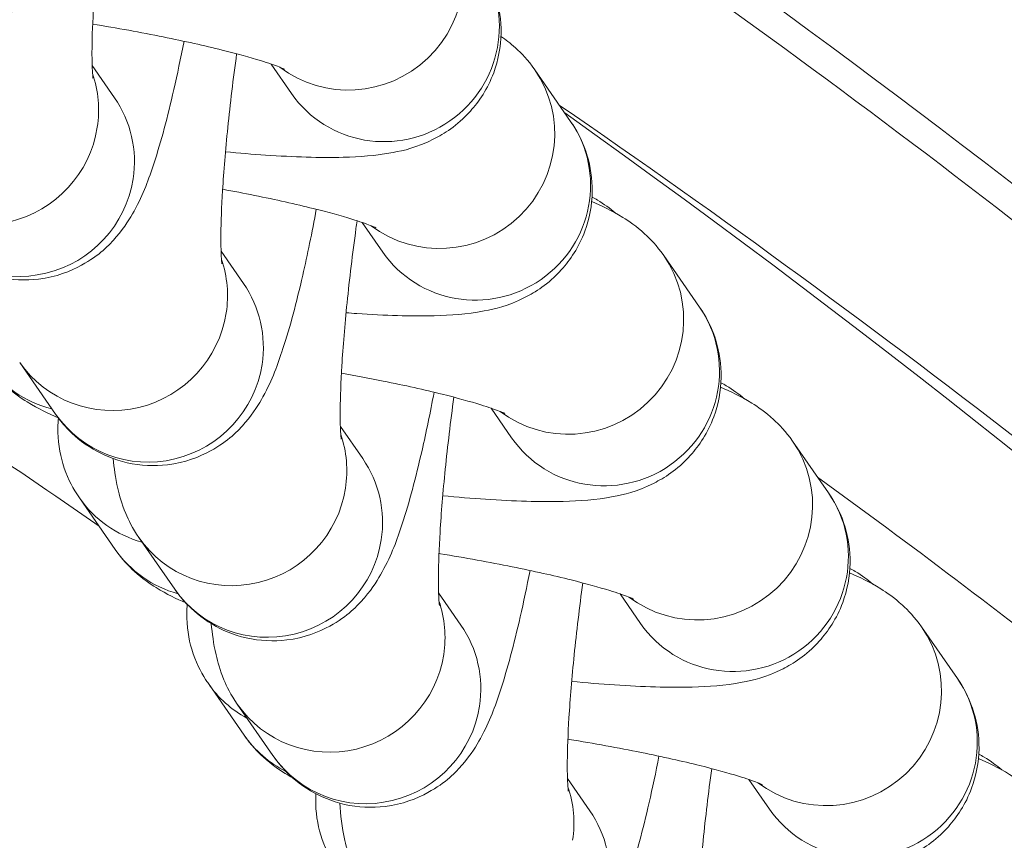
# Model space of a CAD drawing. Units: inches. Extents: x 13739 to 21265, y 11636 to 24146.
# Drawn here: x 17375 to 17400, y 17650 to 17672 of the extents above; entities that cross this region are included whole.
import ezdxf

# ---------------------------------------------------------------- set-up
doc = ezdxf.new("R2010")
doc.units = ezdxf.units.IN
doc.header["$MEASUREMENT"] = 0
doc.styles.get("Standard").update_dxf_attribs({"font": 'arial.ttf'})
doc.dimstyles.get("Standard").update_dxf_attribs({"dimtxt": 0.18, "dimasz": 0.18, "dimexe": 0.18, "dimexo": 0.0625, "dimgap": 0.09, "dimtad": 0, "dimtih": 1, "dimtoh": 1, "dimdec": 4, "dimzin": 0, "dimdsep": 46, "dimtxsty": 'Standard', "dimcen": 0.09, "dimadec": 0, "dimazin": 0, "dimtfac": 1, "dimtdec": 4, "dimtofl": 0, "dimtmove": 0, "dimatfit": 3, "dimfxl": 1, "dimtolj": 1, "dimtzin": 0, "dimarcsym": 0})

# ---------------------------------------------------------------- blocks, each defined once
blk = doc.blocks.new('*D8')
at = {"color": 0, "lineweight": -2, "transparency": 16777216}
for p, q in [((14132.853, 23799.058), (14132.853, 23919.238)), ((21265.136, 23799.058), (21265.136, 23919.238)), ((21145.136, 23919.058), (14252.853, 23919.058))]:
    blk.add_line(p, q, dxfattribs=at)
at = {"color": 0, "transparency": 16777216}
for points in [[(14252.853, 23939.058), (14252.853, 23899.058), (14132.853, 23919.058)], [(21145.136, 23939.058), (21145.136, 23899.058), (21265.136, 23919.058)]]:
    blk.add_solid(points, dxfattribs=at)
at = {"layer": 'Defpoints', "color": 0, "transparency": 16777216}
for p in [(14132.853, 23919.058), (21265.136, 20712.983), (14132.853, 15949.503)]:
    blk.add_point(p, dxfattribs=at)
at = {"color": 0, "transparency": 16777216, "insert": (17698.994, 24040.749), "char_height": 160, "attachment_point": 5}
blk.add_mtext('\\A1;715', dxfattribs=at)
blk = doc.blocks.new('*D9')
at = {"color": 0, "lineweight": -2, "transparency": 16777216}
for p, q in [((14085.201, 23791.745), (13965.021, 23791.745)), ((13965.201, 23671.745), (13965.201, 11755.839)), ((14085.201, 11635.839), (13965.021, 11635.839))]:
    blk.add_line(p, q, dxfattribs=at)
at = {"color": 0, "transparency": 16777216}
for points in [[(13945.201, 23671.745), (13985.201, 23671.745), (13965.201, 23791.745)], [(13945.201, 11755.839), (13985.201, 11755.839), (13965.201, 11635.839)]]:
    blk.add_solid(points, dxfattribs=at)
at = {"layer": 'Defpoints', "color": 0, "transparency": 16777216}
for p in [(19026.415, 23791.745), (13965.201, 11635.839), (18784.762, 11635.839)]:
    blk.add_point(p, dxfattribs=at)
at = {"color": 0, "transparency": 16777216, "insert": (13843.51, 17713.792), "char_height": 160, "attachment_point": 5, "rotation": 90}
blk.add_mtext('\\A1;1215', dxfattribs=at)

msp = doc.modelspace()

# ---------------------------------------------------------------- linework, layer by layer
at = {"color": 0, "linetype": 'Continuous', "lineweight": 0}
for p, q in [((17377.11714, 17669.67695), (17376.53192, 17670.51943)), ((17381.76005, 17669.78599), (17381.22181, 17670.56084)), ((17389.07894, 17669.05575), (17388.13978, 17670.40776)), ((17384.15117, 17665.63273), (17383.61293, 17666.40758)), ((17380.49812, 17664.8097), (17379.9129, 17665.65218)), ((17392.45992, 17664.1885), (17391.52076, 17665.54051)), ((17375.57035, 17661.38668), (17374.63119, 17662.73869)), ((17387.53214, 17660.76548), (17386.9939, 17661.54033)), ((17383.62572, 17660.21795), (17383.04049, 17661.06043)), ((17395.84089, 17659.32125), (17394.90173, 17660.67326)), ((17376.19844, 17659.18624), (17377.1376, 17657.83423)), ((17378.69794, 17656.79493), (17377.75878, 17658.14694)), ((17386.20125, 17655.85503), (17385.61602, 17656.69751)), ((17390.91312, 17655.89823), (17390.37488, 17656.67308)), ((17399.22187, 17654.454), (17398.28271, 17655.80601)), ((17379.57941, 17654.31899), (17380.51857, 17652.96698)), ((17381.27347, 17652.43201), (17380.33431, 17653.78403)), ((17389.58222, 17650.98778), (17388.997, 17651.83026)), ((17394.29409, 17651.03098), (17393.75585, 17651.80583))]:
    msp.add_line(p, q, dxfattribs=at)
for centre, major_axis, start_param, end_param in [((17383.28478, 17672.84951), (-2.46389, -1.71151), 0.31130293, 3.14159265), ((17373.7141, 17669.31745), (2.46389, 1.71151), -0.75359398, -0.27382799), ((17385.6759, 17668.69625), (-2.46389, -1.71151), 0.31130293, 3.14159265), ((17373.7141, 17669.31745), (-2.46389, -1.71151), 0, 2.38799867), ((17377.09507, 17664.4502), (2.46389, 1.71151), -0.75359398, -0.27382799), ((17389.05687, 17663.829), (-2.46389, -1.71151), 0.31130293, 3.14159265), ((17377.09507, 17664.4502), (-2.46389, -1.71151), 0, 2.38799867), ((17380.22267, 17659.85845), (2.46389, 1.71151), -0.75359398, -0.27382799), ((17392.43785, 17658.96175), (-2.46389, -1.71151), 0.31130293, 3.14159265), ((17380.22267, 17659.85845), (-2.46389, -1.71151), 0, 2.38799867), ((17382.7982, 17655.49553), (2.46389, 1.71151), -0.75359398, -0.27382799), ((17395.81882, 17654.0945), (-2.46389, -1.71151), 0.31130293, 3.14159265), ((17382.7982, 17655.49553), (-2.46389, -1.71151), 0, 2.38799867), ((17386.17917, 17650.62828), (2.46389, 1.71151), -0.75359398, -0.27382799), ((17399.1998, 17649.22725), (-2.46389, -1.71151), 0.31130293, 3.14159265)]:
    msp.add_ellipse(centre, major_axis=major_axis, ratio=0.98635712, start_param=start_param, end_param=end_param, dxfattribs=at)
at = {"color": 0, "linetype": 'Continuous', "lineweight": 0, "extrusion": (0, 0, -1)}
for centre, major_axis, start_param, end_param in [((17384.22394, 17671.4975), (2.46389, 1.71151), 0, 3.14159265), ((17374.65326, 17667.96544), (2.46389, 1.71151), 0, 0.75359398), ((17386.61506, 17667.34424), (2.46389, 1.71151), 0, 3.14159265), ((17374.65326, 17667.96544), (-2.46389, -1.71151), -2.38799867, 0), ((17378.03423, 17663.09819), (2.46389, 1.71151), 0, 0.75359398), ((17389.99603, 17662.47699), (2.46389, 1.71151), 0, 3.14159265), ((17376.22051, 17664.41299), (-2.46389, -1.71151), -0.71742846, 0), ((17378.03423, 17663.09819), (-2.46389, -1.71151), -2.38799867, 0), ((17381.16183, 17658.50644), (2.46389, 1.71151), 0, 0.75359398), ((17378.66233, 17660.89775), (-2.46389, -1.71151), -0.691212, 0), ((17393.37701, 17657.60974), (2.46389, 1.71151), 0, 3.14159265), ((17381.16183, 17658.50644), (-2.46389, -1.71151), -2.38799867, 0), ((17379.60149, 17659.54574), (-2.46389, -1.71151), -0.69292938, 0), ((17383.73736, 17654.14352), (2.46389, 1.71151), 0, 0.75359398), ((17396.75798, 17652.74249), (2.46389, 1.71151), 0, 3.14159265), ((17382.0433, 17656.0305), (-2.46389, -1.71151), -0.46220984, 0), ((17383.73736, 17654.14352), (-2.46389, -1.71151), -2.38799867, 0), ((17382.98246, 17654.67849), (-2.46389, -1.71151), -0.49430676, 0), ((17387.11833, 17649.27627), (2.46389, 1.71151), 0, 0.75359398)]:
    msp.add_ellipse(centre, major_axis=major_axis, ratio=0.98635712, start_param=start_param, end_param=end_param, dxfattribs=at)
at = {"color": 0, "linetype": 'Continuous', "lineweight": 0}
for points, knots in [([(17342.20205, 17244.82969), (17379.53462, 17258.80971), (17414.45932, 17278.964), (17475.17751, 17332.34851), (17500.37251, 17365.73281), (17531.23466, 17438.92563), (17537.69985, 17478.27675), (17531.83548, 17545.50091), (17523.70047, 17574.31966), (17498.61825, 17626.40378), (17481.43454, 17650.43314), (17427.96301, 17705.41113), (17386.80881, 17730.91657), (17342.20205, 17747.64809)], [-80.17180973, -80.17180973, -80.17180973, -80.17180973, -68.63493541, -68.63493541, -56.89778558, -56.89778558, -45.87392062, -45.87392062, -37.55427353, -37.55427353, -29.23462644, -29.23462644, -15.49597573, -15.49597573, -15.49597573, -15.49597573]), ([(17343.23039, 17736.5482), (17384.84449, 17720.26043), (17423.07545, 17696.09366), (17473.57041, 17644.17609), (17490.10474, 17621.03461), (17514.19458, 17571.01121), (17521.98085, 17543.39914), (17527.59519, 17479.04107), (17521.41937, 17441.38577), (17491.79794, 17371.13545), (17467.55759, 17338.96443), (17409.99498, 17288.35437), (17377.62751, 17269.32512), (17342.9462, 17255.81872)], [15.97983398, 15.97983398, 15.97983398, 15.97983398, 29.23462644, 29.23462644, 37.55427353, 37.55427353, 45.87392062, 45.87392062, 56.89778558, 56.89778558, 68.63493541, 68.63493541, 79.72020546, 79.72020546, 79.72020546, 79.72020546]), ([(17375.78569, 17688.93715), (17381.40604, 17685.57645), (17386.89422, 17682.03238), (17397.93151, 17674.33575), (17403.45495, 17670.16527), (17414.15357, 17661.41081), (17419.32757, 17656.82573), (17429.26139, 17647.27656), (17434.02109, 17642.31238), (17443.01592, 17632.10672), (17447.24893, 17626.88295), (17455.12405, 17616.26153), (17458.78111, 17610.87904), (17465.4124, 17600.14566), (17468.41565, 17594.81577), (17473.77898, 17584.28513), (17476.16962, 17579.1022), (17480.38494, 17568.90094), (17482.24059, 17563.88794), (17485.46587, 17554.01328), (17486.85718, 17549.16765), (17489.21902, 17539.61856), (17490.2095, 17534.91207), (17491.82195, 17525.60106), (17492.45597, 17521.00477), (17493.39235, 17511.87588), (17493.70215, 17507.33947), (17494.00887, 17498.30189), (17494.00873, 17493.79295), (17493.70221, 17484.77307), (17493.39417, 17480.25837), (17492.46509, 17471.18444), (17491.8391, 17466.63335), (17490.25492, 17457.44703), (17489.28494, 17452.80755), (17486.98036, 17443.42757), (17485.63242, 17438.69085), (17482.53147, 17429.10061), (17480.76094, 17424.25408), (17476.76757, 17414.44253), (17474.52347, 17409.48902), (17469.5359, 17399.48445), (17466.77589, 17394.46069), (17460.68111, 17384.30655), (17457.3248, 17379.19916), (17450.04468, 17369.02103), (17446.10146, 17363.96355), (17437.67368, 17354.00103), (17433.17497, 17349.10761), (17423.69753, 17339.58625), (17418.71024, 17334.96702), (17408.32748, 17326.07468), (17402.91865, 17321.79925), (17391.70148, 17313.60927), (17385.9011, 17309.70498), (17378.37431, 17305.03554), (17376.78733, 17304.07248), (17375.19045, 17303.12456)], [22.53883547, 22.53883547, 22.53883547, 22.53883547, 24.50797234, 24.50797234, 26.59409113, 26.59409113, 28.6865863, 28.6865863, 30.77991922, 30.77991922, 32.84283392, 32.84283392, 34.82225313, 34.82225313, 36.67225434, 36.67225434, 38.39076514, 38.39076514, 39.99166049, 39.99166049, 41.48894791, 41.48894791, 42.91021306, 42.91021306, 44.27586082, 44.27586082, 45.61070437, 45.61070437, 46.93414431, 46.93414431, 48.26502157, 48.26502157, 49.62141033, 49.62141033, 51.02322105, 51.02322105, 52.48258285, 52.48258285, 54.01849723, 54.01849723, 55.65005731, 55.65005731, 57.39451102, 57.39451102, 59.24920412, 59.24920412, 61.19188956, 61.19188956, 63.20264091, 63.20264091, 65.25929278, 65.25929278, 67.34730435, 67.34730435, 69.44463913, 69.44463913, 70.00030225, 70.00030225, 70.00030225, 70.00030225]), ([(17380.52475, 17681.56198), (17383.74912, 17679.5078), (17386.93609, 17677.3858), (17415.17533, 17657.69897), (17436.90173, 17636.23802), (17467.44954, 17591.25154), (17477.96247, 17568.66818), (17488.05152, 17528.96906), (17490.14736, 17512.70496), (17490.21194, 17480.17149), (17488.19566, 17463.96577), (17477.97032, 17423.11917), (17466.89612, 17399.6436), (17436.69469, 17356.32994), (17417.05928, 17336.74712), (17390.04549, 17317.10391), (17385.29284, 17313.87723), (17380.42579, 17310.78397)], [23.25810205, 23.25810205, 23.25810205, 23.25810205, 24.41878908, 24.41878908, 33.71324972, 33.71324972, 41.30257865, 41.30257865, 46.23955486, 46.23955486, 51.17653108, 51.17653108, 59.07569302, 59.07569302, 67.4828701, 67.4828701, 69.2223812, 69.2223812, 69.2223812, 69.2223812]), ([(17382.36783, 17679.45781), (17385.77818, 17677.24138), (17389.13868, 17674.95161), (17396.46261, 17669.71858), (17400.40253, 17666.73885), (17408.06392, 17660.60149), (17411.79005, 17657.44382), (17419.00594, 17650.96713), (17422.50089, 17647.64829), (17429.23963, 17640.86683), (17432.48906, 17637.40449), (17438.72527, 17630.35385), (17441.71811, 17626.76579), (17447.43234, 17619.48196), (17450.16012, 17615.78629), (17455.33827, 17608.30529), (17457.79526, 17604.51979), (17462.42866, 17596.87643), (17464.61179, 17593.01799), (17468.69674, 17585.24489), (17470.60523, 17581.32915), (17474.14228, 17573.45609), (17475.77726, 17569.49713), (17478.77025, 17561.55067), (17480.13425, 17557.56092), (17482.58937, 17549.56431), (17483.68586, 17545.5546), (17485.61071, 17537.52777), (17486.44367, 17533.50726), (17487.84639, 17525.46702), (17488.41987, 17521.44344), (17489.30844, 17513.40394), (17489.62623, 17509.38383), (17490.00779, 17501.357), (17490.07319, 17497.3459), (17489.95363, 17489.34206), (17489.76922, 17485.34488), (17489.153, 17477.37411), (17488.7207, 17473.39617), (17487.61089, 17465.46822), (17486.93184, 17461.5141), (17485.32983, 17453.63794), (17484.40435, 17449.71214), (17482.30995, 17441.89711), (17481.13762, 17438.00459), (17478.54933, 17430.26125), (17477.12919, 17426.40768), (17474.0446, 17418.7482), (17472.37534, 17414.94013), (17468.79165, 17407.37878), (17466.87192, 17403.62391), (17462.7866, 17396.1774), (17460.61536, 17392.48474), (17456.02687, 17385.17239), (17453.60374, 17381.55223), (17448.51226, 17374.39603), (17445.83792, 17370.86), (17440.24621, 17363.88461), (17437.32287, 17360.44564), (17431.23708, 17353.67812), (17428.06879, 17350.35025), (17421.49921, 17343.81963), (17418.09227, 17340.61773), (17411.05376, 17334.35428), (17407.41682, 17331.29364), (17399.92892, 17325.32792), (17396.07291, 17322.42371), (17388.35096, 17316.92207), (17384.48775, 17314.31559), (17380.5603, 17311.80572)], [12.81648586, 12.81648586, 12.81648586, 12.81648586, 25.25404195, 25.25404195, 40.37618029, 40.37618029, 55.33709033, 55.33709033, 70.10190492, 70.10190492, 84.64135632, 84.64135632, 98.93383676, 98.93383676, 112.96317469, 112.96317469, 126.72012582, 126.72012582, 140.2031871, 140.2031871, 153.41857792, 153.41857792, 166.37984344, 166.37984344, 179.10703227, 179.10703227, 191.6257543, 191.6257543, 203.96651306, 203.96651306, 216.16348071, 216.16348071, 228.25347144, 228.25347144, 240.27518073, 240.27518073, 252.26804703, 252.26804703, 264.26931669, 264.26931669, 276.31751966, 276.31751966, 288.45071265, 288.45071265, 300.70498082, 300.70498082, 313.11381025, 313.11381025, 325.70750472, 325.70750472, 338.51235606, 338.51235606, 351.54990554, 351.54990554, 364.83658809, 364.83658809, 378.38295421, 378.38295421, 392.19316313, 392.19316313, 406.26470704, 406.26470704, 420.58842071, 420.58842071, 435.14916593, 435.14916593, 449.92706657, 449.92706657, 464.17783154, 464.17783154, 464.17783154, 464.17783154]), ([(17343.64003, 17677.59567), (17349.39237, 17674.87066), (17355.40576, 17671.71296), (17361.27012, 17668.29214), (17366.70152, 17665.12388), (17371.89509, 17661.7943), (17376.71106, 17658.44827)], [-48.11426202, -48.11426202, -48.11426202, -48.11426202, -46.94118469, -46.94118469, -46.94118469, -45.85471456, -45.85471456, -45.85471456, -45.85471456]), ([(17375.55019, 17675.97487), (17375.46642, 17675.55006), (17375.38016, 17675.14265), (17375.12734, 17674.03695), (17374.95966, 17673.40078), (17374.63365, 17672.40784), (17374.50277, 17672.03588), (17374.14222, 17671.38156), (17374.01706, 17671.16914), (17373.59882, 17670.68308), (17373.34888, 17670.41596), (17372.58602, 17669.99696), (17372.20489, 17669.84639), (17371.40918, 17669.74945), (17371.03525, 17669.76518), (17370.3531, 17669.92088), (17370.04679, 17670.05096), (17369.5028, 17670.37355), (17369.28018, 17670.56838), (17368.98625, 17670.88041), (17368.8889, 17671.00529), (17368.8084, 17671.12118)], [6.61714086, 6.61714086, 6.61714086, 6.61714086, 6.81059259, 6.81059259, 7.17247768, 7.17247768, 7.44539635, 7.44539635, 7.55925421, 7.55925421, 7.64887007, 7.64887007, 7.70281074, 7.70281074, 7.74244333, 7.74244333, 7.77988213, 7.77988213, 7.82290536, 7.82290536, 7.85398163, 7.85398163, 7.85398163, 7.85398163]), ([(17376.5545, 17670.18802), (17376.5545, 17670.18802), (17376.55392, 17670.19177), (17376.54975, 17670.2244), (17376.54282, 17670.2926), (17376.52991, 17670.52908), (17376.52536, 17670.7298), (17376.53053, 17671.2883), (17376.54477, 17671.67669), (17376.60155, 17672.60997), (17376.64773, 17673.17001), (17376.76974, 17674.3679), (17376.84619, 17675.00738), (17376.93383, 17675.64911)], [1.80562862, 1.80562862, 1.80562862, 1.80562862, 1.84068724, 1.84068724, 1.96988005, 1.96988005, 2.15943122, 2.15943122, 2.40872286, 2.40872286, 2.69400297, 2.69400297, 2.98586108, 2.98586108, 2.98586108, 2.98586108]), ([(17380.02846, 17668.2583), (17380.39044, 17668.22434), (17380.74124, 17668.19585), (17381.82822, 17668.12295), (17382.50213, 17668.10068), (17383.55415, 17668.12816), (17383.95087, 17668.15109), (17384.70847, 17668.29729), (17385.01924, 17668.35694), (17385.75893, 17668.73237), (17386.08961, 17668.92517), (17386.67433, 17669.57354), (17386.90545, 17669.91268), (17387.18029, 17670.65265), (17387.24964, 17671.01587), (17387.26004, 17671.70773), (17387.2062, 17672.03248), (17387.02554, 17672.63397), (17386.89173, 17672.89358), (17386.73609, 17673.13809), (17386.71191, 17673.17433), (17386.68783, 17673.209)], [6.63208539, 6.63208539, 6.63208539, 6.63208539, 6.79430879, 6.79430879, 7.15567118, 7.15567118, 7.41690438, 7.41690438, 7.57471235, 7.57471235, 7.66169962, 7.66169962, 7.71565683, 7.71565683, 7.75698114, 7.75698114, 7.7974767, 7.7974767, 7.84521194, 7.84521194, 7.85398163, 7.85398163, 7.85398163, 7.85398163]), ([(17381.57931, 17670.42404), (17381.57931, 17670.42404), (17381.57809, 17670.42464), (17381.56211, 17670.43221), (17381.51116, 17670.45492), (17381.32263, 17670.52732), (17381.15555, 17670.58526), (17380.67494, 17670.73347), (17380.33021, 17670.82877), (17379.47987, 17671.04001), (17378.95641, 17671.15712), (17377.80925, 17671.38875), (17377.18194, 17671.50301), (17376.54496, 17671.60719)], [1.81955739, 1.81955739, 1.81955739, 1.81955739, 1.84059657, 1.84059657, 1.96310001, 1.96310001, 2.14242809, 2.14242809, 2.38244649, 2.38244649, 2.66243222, 2.66243222, 2.95494715, 2.95494715, 2.95494715, 2.95494715]), ([(17388.13978, 17670.40776), (17387.95894, 17670.66811), (17387.78732, 17670.84268), (17387.49482, 17671.1085), (17387.36889, 17671.20403), (17387.25265, 17671.28504)], [1.570796327, 1.570796327, 1.570796327, 1.570796327, 1.636645989, 1.636645989, 1.697558846, 1.697558846, 1.697558846, 1.697558846]), ([(17378.9408, 17671.15658), (17378.85402, 17670.71411), (17378.76451, 17670.29018), (17378.50831, 17669.16969), (17378.34064, 17668.53353), (17378.01462, 17667.54059), (17377.88375, 17667.16863), (17377.5232, 17666.51431), (17377.39804, 17666.30189), (17376.97979, 17665.81583), (17376.72985, 17665.54871), (17375.96699, 17665.12971), (17375.58586, 17664.97914), (17374.79015, 17664.8822), (17374.41623, 17664.89793), (17373.73408, 17665.05363), (17373.42777, 17665.18371), (17372.88377, 17665.5063), (17372.66116, 17665.70113), (17372.36723, 17666.01315), (17372.26987, 17666.13804), (17372.18937, 17666.25393)], [6.60971969, 6.60971969, 6.60971969, 6.60971969, 6.81059259, 6.81059259, 7.17247768, 7.17247768, 7.44539635, 7.44539635, 7.55925421, 7.55925421, 7.64887007, 7.64887007, 7.70281074, 7.70281074, 7.74244333, 7.74244333, 7.77988213, 7.77988213, 7.82290536, 7.82290536, 7.85398163, 7.85398163, 7.85398163, 7.85398163]), ([(17379.93547, 17665.32077), (17379.93547, 17665.32077), (17379.9349, 17665.32452), (17379.93073, 17665.35715), (17379.9238, 17665.42535), (17379.91089, 17665.66183), (17379.90634, 17665.86255), (17379.9115, 17666.42105), (17379.92575, 17666.80944), (17379.98253, 17667.74272), (17380.0287, 17668.30276), (17380.15219, 17669.51512), (17380.23083, 17670.17069), (17380.3211, 17670.82784)], [1.80562862, 1.80562862, 1.80562862, 1.80562862, 1.84068724, 1.84068724, 1.96988005, 1.96988005, 2.15943122, 2.15943122, 2.40872286, 2.40872286, 2.69400297, 2.69400297, 2.99283116, 2.99283116, 2.99283116, 2.99283116]), ([(17388.78093, 17669.48476), (17393.02843, 17666.56594), (17397.2158, 17663.50823), (17401.28273, 17660.34761), (17406.31538, 17656.4365), (17411.16864, 17652.36899), (17415.85546, 17648.12784), (17420.54228, 17643.88669), (17425.06015, 17639.47352), (17429.40026, 17634.8819), (17438.08091, 17625.69816), (17446.05149, 17615.79388), (17453.11515, 17605.24213), (17460.17896, 17594.69016), (17466.33464, 17583.49163), (17471.39286, 17571.75527), (17476.45212, 17560.01649), (17480.4082, 17547.73769), (17483.08539, 17535.143), (17485.75985, 17522.56114), (17487.15402, 17509.66228), (17487.19113, 17496.72871), (17487.1912, 17496.69861), (17487.20664, 17490.22006), (17486.88531, 17483.77041), (17486.23198, 17477.35905), (17485.57866, 17470.9477), (17484.59338, 17464.57503), (17483.28972, 17458.27941), (17481.98634, 17451.98516), (17480.3649, 17445.76749), (17478.44421, 17439.65523), (17476.52352, 17433.54297), (17474.30364, 17427.53634), (17471.80892, 17421.66255), (17469.31248, 17415.78472), (17466.54111, 17410.03966), (17463.51775, 17404.44175), (17460.49439, 17398.84384), (17457.21904, 17393.39313), (17453.71604, 17388.10294), (17450.21227, 17382.8116), (17446.48069, 17377.6807), (17442.54579, 17372.72065), (17438.6109, 17367.7606), (17434.47292, 17362.97167), (17430.15624, 17358.36161), (17425.79502, 17353.704), (17421.25139, 17349.22824), (17416.53478, 17344.92785), (17411.81817, 17340.62747), (17406.93109, 17336.50409), (17401.86085, 17332.54027), (17397.46755, 17329.10568), (17392.93232, 17325.79137), (17388.3303, 17322.64255)], [-71.03917897, -71.03917897, -71.03917897, -71.03917897, -69.46808674, -69.46808674, -69.46808674, -67.52393107, -67.52393107, -67.52393107, -65.57977539, -65.57977539, -65.57977539, -61.69126035, -61.69126035, -61.69126035, -57.80266726, -57.80266726, -57.80266726, -53.9132729, -53.9132729, -53.9132729, -50.02784066, -50.02784066, -50.01877773, -50.01877773, -48.07705182, -48.07705182, -48.07705182, -46.1353259, -46.1353259, -46.1353259, -44.19402107, -44.19402107, -44.19402107, -42.25271624, -42.25271624, -42.25271624, -40.31008062, -40.31008062, -40.31008062, -38.36744501, -38.36744501, -38.36744501, -36.42438484, -36.42438484, -36.42438484, -34.48132467, -34.48132467, -34.48132467, -32.51821978, -32.51821978, -32.51821978, -30.5551149, -30.5551149, -30.5551149, -28.85411175, -28.85411175, -28.85411175, -28.85411175]), ([(17388.44914, 17322.81364), (17408.16579, 17336.75347), (17426.0353, 17353.36081), (17457.57158, 17393.7168), (17470.56049, 17418.13197), (17482.69261, 17461.21243), (17485.16006, 17478.5165), (17485.21278, 17505.27726), (17484.51907, 17514.69654), (17480.90951, 17538.91677), (17476.9282, 17553.44293), (17462.5226, 17589.62518), (17449.85555, 17609.88654), (17421.20767, 17643.42587), (17405.68493, 17657.35508), (17388.92535, 17669.27686)], [-43.17387196, -43.17387196, -43.17387196, -43.17387196, -35.74250932, -35.74250932, -27.52039353, -27.52039353, -22.38157116, -22.38157116, -19.58387476, -19.58387476, -15.10756053, -15.10756053, -7.94545776, -7.94545776, -1.64551206, -1.64551206, -1.64551206, -1.64551206]), ([(17383.1905, 17664.0398), (17383.28438, 17664.03277), (17383.37728, 17664.02617), (17384.21933, 17663.96969), (17384.89324, 17663.94742), (17385.94526, 17663.9749), (17386.34199, 17663.99784), (17387.09958, 17664.14403), (17387.41035, 17664.20368), (17388.15005, 17664.57912), (17388.48072, 17664.77191), (17389.06545, 17665.42029), (17389.29656, 17665.75942), (17389.5714, 17666.4994), (17389.64076, 17666.86262), (17389.65115, 17667.55448), (17389.59731, 17667.87923), (17389.41666, 17668.48071), (17389.28284, 17668.74032), (17389.1272, 17668.98484), (17389.10303, 17669.02108), (17389.07894, 17669.05575)], [6.75006207, 6.75006207, 6.75006207, 6.75006207, 6.79430879, 6.79430879, 7.15567118, 7.15567118, 7.41690438, 7.41690438, 7.57471235, 7.57471235, 7.66169962, 7.66169962, 7.71565683, 7.71565683, 7.75698114, 7.75698114, 7.7974767, 7.7974767, 7.84521194, 7.84521194, 7.85398163, 7.85398163, 7.85398163, 7.85398163]), ([(17383.97042, 17666.27078), (17383.97042, 17666.27078), (17383.9692, 17666.27138), (17383.95322, 17666.27896), (17383.90228, 17666.30166), (17383.71375, 17666.37406), (17383.54667, 17666.432), (17383.06606, 17666.58021), (17382.72132, 17666.67551), (17381.87098, 17666.88675), (17381.34752, 17667.00387), (17380.51677, 17667.17161), (17380.23833, 17667.22523), (17379.95424, 17667.27737)], [1.819557395, 1.819557395, 1.819557395, 1.819557395, 1.840596567, 1.840596567, 1.963100005, 1.963100005, 2.142428091, 2.142428091, 2.382446486, 2.382446486, 2.66243222, 2.66243222, 2.797041516, 2.797041516, 2.797041516, 2.797041516]), ([(17391.52076, 17665.54051), (17391.33991, 17665.80086), (17391.16829, 17665.97543), (17390.79841, 17666.31158), (17390.61571, 17666.43554), (17390.1466, 17666.72767), (17389.89226, 17666.84486), (17389.63145, 17666.9549)], [1.570796327, 1.570796327, 1.570796327, 1.570796327, 1.636645989, 1.636645989, 1.731095204, 1.731095204, 1.903212867, 1.903212867, 1.903212867, 1.903212867]), ([(17389.64084, 17667.07368), (17389.68895, 17667.0484), (17389.73555, 17667.02231), (17389.95945, 17666.88953), (17390.11313, 17666.77424), (17390.24396, 17666.65987)], [4.6316282159, 4.6316282159, 4.6316282159, 4.6316282159, 4.6382894748, 4.6382894748, 4.6647457279, 4.6647457279, 4.6647457279, 4.6647457279]), ([(17382.41037, 17666.75262), (17382.29647, 17666.14192), (17382.17698, 17665.56064), (17381.88929, 17664.30244), (17381.72161, 17663.66628), (17381.3956, 17662.67334), (17381.26472, 17662.30138), (17380.90417, 17661.64706), (17380.77901, 17661.43464), (17380.36077, 17660.94858), (17380.11083, 17660.68146), (17379.34797, 17660.26246), (17378.96684, 17660.11189), (17378.17113, 17660.01495), (17377.7972, 17660.03068), (17377.11505, 17660.18638), (17376.80874, 17660.31646), (17376.26475, 17660.63905), (17376.04213, 17660.83388), (17375.7482, 17661.1459), (17375.65085, 17661.27079), (17375.57035, 17661.38668)], [6.5405565, 6.5405565, 6.5405565, 6.5405565, 6.81059259, 6.81059259, 7.17247768, 7.17247768, 7.44539635, 7.44539635, 7.55925421, 7.55925421, 7.64887007, 7.64887007, 7.70281074, 7.70281074, 7.74244333, 7.74244333, 7.77988213, 7.77988213, 7.82290536, 7.82290536, 7.85398163, 7.85398163, 7.85398163, 7.85398163]), ([(17383.06307, 17660.72902), (17383.06307, 17660.72902), (17383.06249, 17660.73277), (17383.05832, 17660.7654), (17383.05139, 17660.8336), (17383.03848, 17661.07008), (17383.03393, 17661.2708), (17383.0391, 17661.82931), (17383.05334, 17662.21769), (17383.11013, 17663.15097), (17383.1563, 17663.71101), (17383.28012, 17664.92671), (17383.35928, 17665.58601), (17383.45957, 17666.31514), (17383.4691, 17666.38358), (17383.47876, 17666.452)], [1.80562862, 1.80562862, 1.80562862, 1.80562862, 1.84068724, 1.84068724, 1.96988005, 1.96988005, 2.15943122, 2.15943122, 2.40872286, 2.40872286, 2.69400297, 2.69400297, 2.9944409, 2.9944409, 3.02555618, 3.02555618, 3.02555618, 3.02555618]), ([(17385.72644, 17659.2448), (17386.11468, 17659.20774), (17386.49039, 17659.17688), (17387.60031, 17659.10244), (17388.27421, 17659.08017), (17389.32624, 17659.10765), (17389.72296, 17659.13059), (17390.48056, 17659.27678), (17390.79133, 17659.33643), (17391.53102, 17659.71187), (17391.8617, 17659.90466), (17392.44642, 17660.55304), (17392.67754, 17660.89217), (17392.95238, 17661.63215), (17393.02173, 17661.99537), (17393.03213, 17662.68723), (17392.97829, 17663.01198), (17392.79763, 17663.61346), (17392.66382, 17663.87307), (17392.50818, 17664.11759), (17392.484, 17664.15383), (17392.45992, 17664.1885)], [6.621038, 6.621038, 6.621038, 6.621038, 6.79430879, 6.79430879, 7.15567118, 7.15567118, 7.41690438, 7.41690438, 7.57471235, 7.57471235, 7.66169962, 7.66169962, 7.71565683, 7.71565683, 7.75698114, 7.75698114, 7.7974767, 7.7974767, 7.84521194, 7.84521194, 7.85398163, 7.85398163, 7.85398163, 7.85398163]), ([(17373.75662, 17662.70148), (17373.93747, 17662.44113), (17374.10909, 17662.26656), (17374.47897, 17661.93041), (17374.66167, 17661.80645), (17375.12874, 17661.51559), (17375.38163, 17661.39882), (17375.64066, 17661.28932)], [4.71238898, 4.71238898, 4.71238898, 4.71238898, 4.778238643, 4.778238643, 4.872687857, 4.872687857, 5.04364674, 5.04364674, 5.04364674, 5.04364674]), ([(17387.3514, 17661.40353), (17387.3514, 17661.40353), (17387.35018, 17661.40413), (17387.33419, 17661.41171), (17387.28325, 17661.43441), (17387.09472, 17661.50681), (17386.92764, 17661.56475), (17386.44703, 17661.71296), (17386.1023, 17661.80826), (17385.25196, 17662.0195), (17384.7285, 17662.13662), (17383.81386, 17662.32129), (17383.44527, 17662.39124), (17383.06861, 17662.45834)], [1.81955739, 1.81955739, 1.81955739, 1.81955739, 1.84059657, 1.84059657, 1.96310001, 1.96310001, 2.14242809, 2.14242809, 2.38244649, 2.38244649, 2.66243222, 2.66243222, 2.83890406, 2.83890406, 2.83890406, 2.83890406]), ([(17393.02181, 17662.20643), (17393.06993, 17662.18115), (17393.11652, 17662.15506), (17393.34043, 17662.02228), (17393.49411, 17661.90699), (17393.62494, 17661.79262)], [4.6316282159, 4.6316282159, 4.6316282159, 4.6316282159, 4.6382894748, 4.6382894748, 4.6647457279, 4.6647457279, 4.6647457279, 4.6647457279]), ([(17385.49955, 17661.95713), (17385.39728, 17661.42063), (17385.29083, 17660.90877), (17385.01689, 17659.7107), (17384.84921, 17659.07453), (17384.5232, 17658.0816), (17384.39232, 17657.70963), (17384.03177, 17657.05531), (17383.90661, 17656.84289), (17383.48836, 17656.35683), (17383.23842, 17656.08971), (17382.47556, 17655.67072), (17382.09443, 17655.52014), (17381.29872, 17655.4232), (17380.9248, 17655.43893), (17380.24265, 17655.59463), (17379.93634, 17655.72471), (17379.39234, 17656.0473), (17379.16973, 17656.24213), (17378.8758, 17656.55416), (17378.77845, 17656.67904), (17378.69794, 17656.79493)], [6.57074876, 6.57074876, 6.57074876, 6.57074876, 6.81059259, 6.81059259, 7.17247768, 7.17247768, 7.44539635, 7.44539635, 7.55925421, 7.55925421, 7.64887007, 7.64887007, 7.70281074, 7.70281074, 7.74244333, 7.74244333, 7.77988213, 7.77988213, 7.82290536, 7.82290536, 7.85398163, 7.85398163, 7.85398163, 7.85398163]), ([(17394.90173, 17660.67326), (17394.72089, 17660.93361), (17394.54927, 17661.10818), (17394.17939, 17661.44433), (17393.99669, 17661.56829), (17393.52758, 17661.86042), (17393.27323, 17661.97761), (17393.01243, 17662.08765)], [1.570796327, 1.570796327, 1.570796327, 1.570796327, 1.636645989, 1.636645989, 1.731095204, 1.731095204, 1.903212867, 1.903212867, 1.903212867, 1.903212867]), ([(17385.6386, 17656.3661), (17385.6386, 17656.3661), (17385.63802, 17656.36986), (17385.63385, 17656.40248), (17385.62692, 17656.47068), (17385.61401, 17656.70716), (17385.60946, 17656.90789), (17385.61463, 17657.46639), (17385.62887, 17657.85477), (17385.68565, 17658.78805), (17385.73183, 17659.34809), (17385.85384, 17660.54599), (17385.93029, 17661.18546), (17386.01793, 17661.82719)], [1.80562862, 1.80562862, 1.80562862, 1.80562862, 1.84068724, 1.84068724, 1.96988005, 1.96988005, 2.15943122, 2.15943122, 2.40872286, 2.40872286, 2.69400297, 2.69400297, 2.98586108, 2.98586108, 2.98586108, 2.98586108]), ([(17375.64552, 17661.28287), (17375.63731, 17661.19826), (17375.63263, 17661.11368), (17375.62623, 17660.68752), (17375.68007, 17660.36277), (17375.86072, 17659.76128), (17375.99454, 17659.50167), (17376.15018, 17659.25715), (17376.17435, 17659.22092), (17376.19844, 17659.18624)], [4.60548556, 4.60548556, 4.60548556, 4.60548556, 4.615388489, 4.615388489, 4.655884051, 4.655884051, 4.703619287, 4.703619287, 4.71238898, 4.71238898, 4.71238898, 4.71238898]), ([(17377.75878, 17658.14694), (17377.5856, 17658.39625), (17377.48668, 17658.60381), (17377.30273, 17659.04497), (17377.24796, 17659.24973), (17377.13843, 17659.72623), (17377.10709, 17659.97056), (17377.08356, 17660.2173)], [1.570796327, 1.570796327, 1.570796327, 1.570796327, 1.637646919, 1.637646919, 1.735887811, 1.735887811, 1.889922984, 1.889922984, 1.889922984, 1.889922984]), ([(17407.99935, 17611.07819), (17407.53374, 17611.53031), (17407.06693, 17611.98048), (17406.59898, 17612.42869), (17403.64703, 17615.25612), (17400.64974, 17618.00536), (17397.62699, 17620.66973), (17394.6436, 17623.2994), (17391.63546, 17625.84638), (17388.62186, 17628.30562), (17387.04519, 17629.59226), (17385.46702, 17630.85491), (17383.8902, 17632.09292), (17382.48326, 17633.19755), (17381.0774, 17634.28257), (17379.6746, 17635.34758), (17376.71484, 17637.59465), (17373.76879, 17639.75261), (17370.85447, 17641.81899), (17367.94339, 17643.88309), (17365.06408, 17645.85574), (17362.23484, 17647.73489), (17359.42345, 17649.60219), (17356.66109, 17651.37752), (17353.96148, 17653.06203), (17351.27648, 17654.73743), (17348.65564, 17656.32154), (17346.11646, 17657.81316), (17344.79022, 17658.59225), (17343.4848, 17659.34706), (17342.20205, 17660.07774)], [-40.89230752, -40.89230752, -40.89230752, -40.89230752, -40.71421143, -40.71421143, -40.71421143, -39.59074228, -39.59074228, -39.59074228, -38.48190301, -38.48190301, -38.48190301, -37.9017749, -37.9017749, -37.9017749, -37.38414659, -37.38414659, -37.38414659, -36.29200146, -36.29200146, -36.29200146, -35.20106677, -35.20106677, -35.20106677, -34.11701776, -34.11701776, -34.11701776, -33.03883416, -33.03883416, -33.03883416, -32.4756869, -32.4756869, -32.4756869, -32.4756869]), ([(17395.55729, 17659.72952), (17397.97575, 17657.97591), (17400.39444, 17656.15067), (17405.26761, 17652.31593), (17407.72535, 17650.29959), (17412.58543, 17646.13522), (17414.99177, 17643.98385), (17419.74472, 17639.54336), (17422.0945, 17637.24994), (17426.74341, 17632.50395), (17429.04401, 17630.04569), (17433.60455, 17624.93954), (17435.86353, 17622.28467), (17440.34796, 17616.74718), (17442.56972, 17613.85625), (17445.2727, 17610.14448), (17445.8284, 17609.37041), (17446.37861, 17608.59289)], [30.21076547, 30.21076547, 30.21076547, 30.21076547, 39.80185406, 39.80185406, 49.65087744, 49.65087744, 59.4938477, 59.4938477, 69.40325296, 69.40325296, 79.50863564, 79.50863564, 89.95366268, 89.95366268, 100.88836903, 100.88836903, 103.75273934, 103.75273934, 103.75273934, 103.75273934]), ([(17389.10742, 17654.37755), (17389.49565, 17654.34049), (17389.87137, 17654.30963), (17390.98128, 17654.23519), (17391.65519, 17654.21292), (17392.70721, 17654.2404), (17393.10394, 17654.26334), (17393.86153, 17654.40953), (17394.1723, 17654.46918), (17394.912, 17654.84462), (17395.24267, 17655.03741), (17395.8274, 17655.68578), (17396.05851, 17656.02492), (17396.33335, 17656.7649), (17396.40271, 17657.12812), (17396.4131, 17657.81998), (17396.35926, 17658.14473), (17396.17861, 17658.74621), (17396.04479, 17659.00582), (17395.88915, 17659.25034), (17395.86498, 17659.28658), (17395.84089, 17659.32125)], [6.621038, 6.621038, 6.621038, 6.621038, 6.79430879, 6.79430879, 7.15567118, 7.15567118, 7.41690438, 7.41690438, 7.57471235, 7.57471235, 7.66169962, 7.66169962, 7.71565683, 7.71565683, 7.75698114, 7.75698114, 7.7974767, 7.7974767, 7.84521194, 7.84521194, 7.85398163, 7.85398163, 7.85398163, 7.85398163]), ([(17377.1376, 17657.83423), (17377.31845, 17657.57388), (17377.49006, 17657.39931), (17377.85995, 17657.06316), (17378.04264, 17656.9392), (17378.49593, 17656.65693), (17378.73889, 17656.54311), (17378.98603, 17656.43722)], [4.71238898, 4.71238898, 4.71238898, 4.71238898, 4.778238643, 4.778238643, 4.872687857, 4.872687857, 5.035811776, 5.035811776, 5.035811776, 5.035811776]), ([(17390.73237, 17656.53628), (17390.73237, 17656.53628), (17390.73115, 17656.53688), (17390.71517, 17656.54446), (17390.66423, 17656.56716), (17390.4757, 17656.63956), (17390.30862, 17656.6975), (17389.82801, 17656.84571), (17389.48327, 17656.94101), (17388.63293, 17657.15225), (17388.10947, 17657.26937), (17386.95149, 17657.50318), (17386.31182, 17657.61947), (17385.65075, 17657.72714), (17385.63878, 17657.72909), (17385.62681, 17657.73103)], [1.81955739, 1.81955739, 1.81955739, 1.81955739, 1.84059657, 1.84059657, 1.96310001, 1.96310001, 2.14242809, 2.14242809, 2.38244649, 2.38244649, 2.66243222, 2.66243222, 2.96034993, 2.96034993, 2.96584185, 2.96584185, 2.96584185, 2.96584185]), ([(17388.01527, 17657.2857), (17387.9315, 17656.86089), (17387.84524, 17656.45349), (17387.59241, 17655.34778), (17387.42474, 17654.71161), (17387.09873, 17653.71868), (17386.96785, 17653.34671), (17386.6073, 17652.69239), (17386.48214, 17652.47997), (17386.06389, 17651.99392), (17385.81395, 17651.72679), (17385.05109, 17651.3078), (17384.66996, 17651.15722), (17383.87425, 17651.06028), (17383.50033, 17651.07601), (17382.81818, 17651.23171), (17382.51187, 17651.36179), (17381.96787, 17651.68438), (17381.74526, 17651.87921), (17381.45133, 17652.19124), (17381.35397, 17652.31612), (17381.27347, 17652.43201)], [6.61714086, 6.61714086, 6.61714086, 6.61714086, 6.81059259, 6.81059259, 7.17247768, 7.17247768, 7.44539635, 7.44539635, 7.55925421, 7.55925421, 7.64887007, 7.64887007, 7.70281074, 7.70281074, 7.74244333, 7.74244333, 7.77988213, 7.77988213, 7.82290536, 7.82290536, 7.85398163, 7.85398163, 7.85398163, 7.85398163]), ([(17396.40279, 17657.33918), (17396.4509, 17657.3139), (17396.4975, 17657.28781), (17396.7214, 17657.15503), (17396.87508, 17657.03974), (17397.00591, 17656.92537)], [4.6316282159, 4.6316282159, 4.6316282159, 4.6316282159, 4.6382894748, 4.6382894748, 4.6647457278, 4.6647457278, 4.6647457278, 4.6647457278]), ([(17398.28271, 17655.80601), (17398.10186, 17656.06636), (17397.93024, 17656.24093), (17397.56036, 17656.57708), (17397.37766, 17656.70104), (17396.90855, 17656.99317), (17396.65421, 17657.11036), (17396.3934, 17657.2204)], [1.570796327, 1.570796327, 1.570796327, 1.570796327, 1.636645989, 1.636645989, 1.731095204, 1.731095204, 1.903212867, 1.903212867, 1.903212867, 1.903212867]), ([(17389.01957, 17651.49885), (17389.01957, 17651.49885), (17389.019, 17651.50261), (17389.01483, 17651.53523), (17389.0079, 17651.60343), (17388.99499, 17651.83991), (17388.99044, 17652.04064), (17388.9956, 17652.59914), (17389.00985, 17652.98752), (17389.06663, 17653.9208), (17389.1128, 17654.48084), (17389.23481, 17655.67874), (17389.31127, 17656.31821), (17389.3989, 17656.95994)], [1.80562862, 1.80562862, 1.80562862, 1.80562862, 1.84068724, 1.84068724, 1.96988005, 1.96988005, 2.15943122, 2.15943122, 2.40872286, 2.40872286, 2.69400297, 2.69400297, 2.98586108, 2.98586108, 2.98586108, 2.98586108]), ([(17379.02469, 17656.39641), (17379.01759, 17656.31821), (17379.01351, 17656.24009), (17379.0072, 17655.82027), (17379.06105, 17655.49552), (17379.2417, 17654.89403), (17379.37551, 17654.63442), (17379.53115, 17654.3899), (17379.55533, 17654.35367), (17379.57941, 17654.31899)], [4.606234834, 4.606234834, 4.606234834, 4.606234834, 4.615388489, 4.615388489, 4.655884051, 4.655884051, 4.703619287, 4.703619287, 4.71238898, 4.71238898, 4.71238898, 4.71238898]), ([(17380.33431, 17653.78403), (17380.16113, 17654.03333), (17380.06221, 17654.24089), (17379.87826, 17654.68205), (17379.82349, 17654.88681), (17379.71062, 17655.37785), (17379.67917, 17655.63248), (17379.65564, 17655.89136)], [1.570796327, 1.570796327, 1.570796327, 1.570796327, 1.637646919, 1.637646919, 1.735887812, 1.735887812, 1.897621105, 1.897621105, 1.897621105, 1.897621105]), ([(17392.48839, 17649.5103), (17392.87663, 17649.47324), (17393.25234, 17649.44238), (17394.36226, 17649.36794), (17395.03617, 17649.34567), (17396.08819, 17649.37315), (17396.48491, 17649.39609), (17397.24251, 17649.54228), (17397.55328, 17649.60193), (17398.29297, 17649.97737), (17398.62365, 17650.17016), (17399.20837, 17650.81853), (17399.43949, 17651.15767), (17399.71433, 17651.89765), (17399.78368, 17652.26087), (17399.79408, 17652.95273), (17399.74024, 17653.27748), (17399.55958, 17653.87896), (17399.42577, 17654.13857), (17399.27013, 17654.38309), (17399.24595, 17654.41933), (17399.22187, 17654.454)], [6.621038, 6.621038, 6.621038, 6.621038, 6.79430879, 6.79430879, 7.15567118, 7.15567118, 7.41690438, 7.41690438, 7.57471235, 7.57471235, 7.66169962, 7.66169962, 7.71565683, 7.71565683, 7.75698114, 7.75698114, 7.7974767, 7.7974767, 7.84521194, 7.84521194, 7.85398163, 7.85398163, 7.85398163, 7.85398163]), ([(17380.51857, 17652.96698), (17380.69942, 17652.70663), (17380.87104, 17652.53206), (17381.24092, 17652.19591), (17381.42362, 17652.07195), (17381.661, 17651.92413), (17381.72913, 17651.88441), (17381.79537, 17651.84762)], [4.71238898, 4.71238898, 4.71238898, 4.71238898, 4.778238643, 4.778238643, 4.872687857, 4.872687857, 4.913125206, 4.913125206, 4.913125206, 4.913125206]), ([(17394.11335, 17651.66903), (17394.11335, 17651.66903), (17394.11213, 17651.66963), (17394.09615, 17651.67721), (17394.0452, 17651.69991), (17393.85667, 17651.77231), (17393.68959, 17651.83025), (17393.20898, 17651.97846), (17392.86425, 17652.07376), (17392.01391, 17652.285), (17391.49045, 17652.40212), (17390.33246, 17652.63593), (17389.6928, 17652.75222), (17389.03173, 17652.85989), (17389.01976, 17652.86184), (17389.00779, 17652.86378)], [1.81955739, 1.81955739, 1.81955739, 1.81955739, 1.84059657, 1.84059657, 1.96310001, 1.96310001, 2.14242809, 2.14242809, 2.38244649, 2.38244649, 2.66243222, 2.66243222, 2.96034993, 2.96034993, 2.96584185, 2.96584185, 2.96584185, 2.96584185]), ([(17391.39624, 17652.41845), (17391.31248, 17651.99364), (17391.22621, 17651.58624), (17390.97339, 17650.48053), (17390.80571, 17649.84436), (17390.4797, 17648.85143), (17390.34882, 17648.47946), (17389.98827, 17647.82514), (17389.86311, 17647.61272), (17389.44487, 17647.12667), (17389.19493, 17646.85954), (17388.43207, 17646.44055), (17388.05094, 17646.28997), (17387.25523, 17646.19303), (17386.8813, 17646.20876), (17386.19915, 17646.36446), (17385.89284, 17646.49454), (17385.34885, 17646.81713), (17385.12623, 17647.01196), (17384.8323, 17647.32399), (17384.73495, 17647.44887), (17384.65445, 17647.56476)], [6.61714086, 6.61714086, 6.61714086, 6.61714086, 6.81059259, 6.81059259, 7.17247768, 7.17247768, 7.44539635, 7.44539635, 7.55925421, 7.55925421, 7.64887007, 7.64887007, 7.70281074, 7.70281074, 7.74244333, 7.74244333, 7.77988213, 7.77988213, 7.82290536, 7.82290536, 7.85398163, 7.85398163, 7.85398163, 7.85398163]), ([(17399.78376, 17652.47193), (17399.83188, 17652.44665), (17399.87847, 17652.42056), (17400.10238, 17652.28778), (17400.25606, 17652.17249), (17400.38689, 17652.05812)], [4.6316282159, 4.6316282159, 4.6316282159, 4.6316282159, 4.6382894748, 4.6382894748, 4.6647457279, 4.6647457279, 4.6647457279, 4.6647457279]), ([(17401.66368, 17650.93876), (17401.48284, 17651.19911), (17401.31122, 17651.37368), (17400.94134, 17651.70983), (17400.75864, 17651.83379), (17400.28953, 17652.12592), (17400.03518, 17652.24311), (17399.77438, 17652.35315)], [1.570796327, 1.570796327, 1.570796327, 1.570796327, 1.636645989, 1.636645989, 1.731095204, 1.731095204, 1.903212867, 1.903212867, 1.903212867, 1.903212867]), ([(17392.40055, 17646.6316), (17392.40055, 17646.6316), (17392.39997, 17646.63536), (17392.3958, 17646.66798), (17392.38888, 17646.73618), (17392.37596, 17646.97266), (17392.37141, 17647.17339), (17392.37658, 17647.73189), (17392.39082, 17648.12027), (17392.44761, 17649.05355), (17392.49378, 17649.61359), (17392.61579, 17650.81149), (17392.69224, 17651.45096), (17392.77988, 17652.09269)], [1.80562862, 1.80562862, 1.80562862, 1.80562862, 1.84068724, 1.84068724, 1.96988005, 1.96988005, 2.15943122, 2.15943122, 2.40872286, 2.40872286, 2.69400297, 2.69400297, 2.98586108, 2.98586108, 2.98586108, 2.98586108]), ([(17382.39849, 17651.43381), (17382.39573, 17651.38752), (17382.39401, 17651.34136), (17382.38818, 17650.95302), (17382.44202, 17650.62827), (17382.62268, 17650.02678), (17382.75649, 17649.76717), (17382.91213, 17649.52265), (17382.93631, 17649.48642), (17382.96039, 17649.45174)], [4.609958441, 4.609958441, 4.609958441, 4.609958441, 4.615388489, 4.615388489, 4.655884051, 4.655884051, 4.703619287, 4.703619287, 4.71238898, 4.71238898, 4.71238898, 4.71238898]), ([(17383.71529, 17648.91678), (17383.54211, 17649.16608), (17383.44318, 17649.37364), (17383.25923, 17649.8148), (17383.20447, 17650.01956), (17383.0768, 17650.57495), (17383.04606, 17650.87381), (17383.02328, 17651.18771)], [1.570796327, 1.570796327, 1.570796327, 1.570796327, 1.637646919, 1.637646919, 1.735887812, 1.735887812, 1.931686213, 1.931686213, 1.931686213, 1.931686213])]:
    msp.add_open_spline(points, degree=3, knots=knots, dxfattribs=at)

# ---------------------------------------------------------------- dimensions: what is measured, and where the dimension line sits
dim = msp.add_linear_dim(base=(14132.85304, 23919.05765), p1=(21265.13586, 20712.9834), p2=(14132.85304, 15949.50291), text='715', dimstyle='Standard', override={"dimtxt": 160, "dimasz": 120, "dimgap": 40, "dimtad": 2, "dimtih": 0, "dimfxl": 120, "dimfxlon": 1})
dim.commit()
dim.dimension.update_dxf_attribs({"geometry": '*D8', "text_midpoint": (17698.99445, 24040.74932)})
dim = msp.add_linear_dim(base=(13965.20142, 11635.83887), p1=(19026.41526, 23791.74536), p2=(18784.76201, 11635.83887), angle=270, text='1215', dimstyle='Standard', override={"dimtxt": 160, "dimasz": 120, "dimgap": 40, "dimtad": 2, "dimtih": 0, "dimfxl": 120, "dimfxlon": 1})
dim.commit()
dim.dimension.update_dxf_attribs({"geometry": '*D9', "text_midpoint": (13843.50974, 17713.79211)})

doc.saveas('drawing.dxf')
